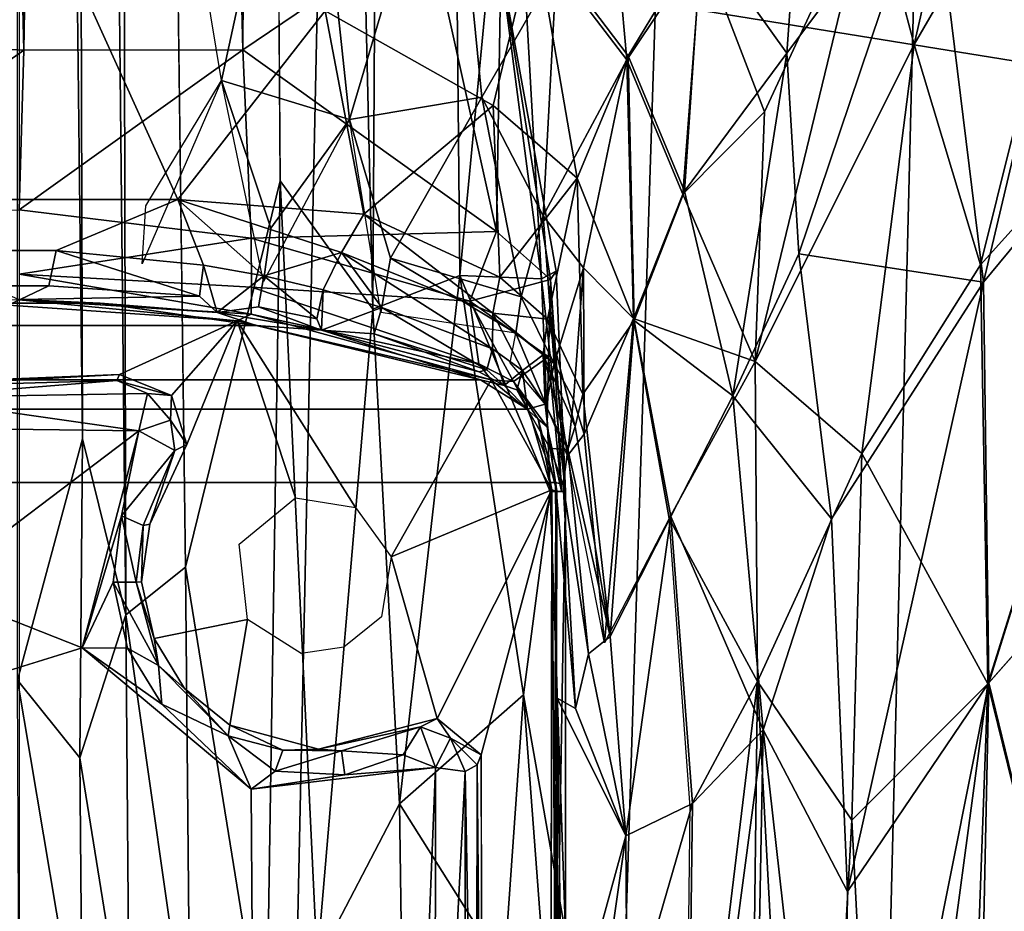
# Model space of a CAD drawing. Units: inches. Extents: x -30 to 169, y 0 to 153.
# Drawn here: x 37 to 39, y 17 to 19 of the extents above; entities that cross this region are included whole.
import ezdxf

# ---------------------------------------------------------------- set-up
doc = ezdxf.new("R2010")
doc.units = ezdxf.units.IN
doc.header["$MEASUREMENT"] = 0
for name, color, linetype in [('SEAT-BASE', 5, 'Continuous'), ('SEAT-BLACK', 5, 'Continuous'), ('SEAT-CUSHIONUPHOLSTERY', 5, 'Continuous'), ('SEAT-SHELLUPHOLSTERY', 5, 'Continuous')]:
    doc.layers.add(name, color=color, linetype=linetype)

# ---------------------------------------------------------------- blocks, each defined once
blk = doc.blocks.new('LCCL802L4_0T')
at = {"layer": 'SEAT-BASE'}
for points in [[(45.2635, 7.9153, 8.8117), (45.9786, 7.8963, 8.8137), (45.9787, 18.9234, 7.6551), (45.4978, 18.911, 7.6562)], [(45.2635, 7.9153, 8.8117), (45.4978, 18.911, 7.6562), (44.8774, 18.8643, 7.6614), (44.5291, 7.9865, 8.8044)], [(44.5291, 7.9865, 8.8044), (44.8774, 18.8643, 7.6614), (44.3201, 18.7884, 7.6692), (44.0533, 8.0787, 8.7934)], [(43.7732, 8.1673, 8.7856), (44.0533, 8.0787, 8.7934), (44.3201, 18.7884, 7.6692), (43.7299, 18.6361, 7.6855)], [(47.053, 14.4059, 6.8301), (44.9041, 14.4059, 6.8301), (44.9112, 16.7965, 6.8273), (47.0459, 16.7965, 6.8273)], [(44.9039, 15.597, 6.8164), (44.9039, 15.597, 6.8164), (44.9113, 14.4204, 6.824), (44.915, 16.7458, 6.8234)], [(44.3109, 15.0819, 7.4424), (44.2454, 16.3521, 7.4247), (44.3993, 16.6729, 7.3572)], [(44.3993, 16.6729, 7.3572), (44.4996, 14.8046, 7.341), (44.3109, 15.0819, 7.4424)], [(44.4996, 14.8046, 7.341), (44.3993, 16.6729, 7.3572), (44.5184, 16.3216, 7.2959)], [(44.901, 14.8377, 6.8275), (44.8907, 15.5781, 6.8385), (44.9019, 16.6431, 6.8295)], [(43.7469, 15.9922, 7.5812), (44.0964, 16.404, 7.4708), (44.038, 14.809, 7.5735)], [(44.2454, 16.3521, 7.4247), (44.038, 14.809, 7.5735), (44.0964, 16.404, 7.4708)], [(44.3109, 15.0819, 7.4424), (44.038, 14.809, 7.5735), (44.2454, 16.3521, 7.4247)], [(44.4884, 14.9012, 7.3447), (44.3322, 16.2907, 7.395), (44.515, 16.322, 7.2981)], [(44.4884, 14.9012, 7.3447), (44.515, 16.322, 7.2981), (44.643, 16.0663, 7.2008)], [(44.4996, 14.8046, 7.341), (44.5184, 16.3216, 7.2959), (44.6456, 16.0102, 7.2013)], [(44.0678, 16.293, 7.4844), (44.0364, 14.8073, 7.5742), (43.7469, 15.9922, 7.5812)], [(44.3322, 16.2907, 7.395), (44.0364, 14.8073, 7.5742), (44.0678, 16.293, 7.4844)], [(44.3194, 15.2246, 7.4325), (44.0364, 14.8073, 7.5742), (44.3322, 16.2907, 7.395)], [(44.3322, 16.2907, 7.395), (44.4884, 14.9012, 7.3447), (44.3194, 15.2246, 7.4325)], [(45.0532, 14.9515, 6.8216), (45.0532, 14.9515, 6.8216), (45.061, 14.9714, 6.6703), (45.05, 16.1907, 6.8225)], [(45.0629, 16.1833, 6.6655), (45.0629, 16.1833, 6.6655), (45.05, 16.1907, 6.8225), (45.061, 14.9714, 6.6703)], [(45.0854, 14.9844, 6.627), (45.0854, 14.9844, 6.627), (45.0629, 16.1833, 6.6655), (45.061, 14.9714, 6.6703)], [(45.0853, 16.1674, 6.6282), (45.0853, 16.1674, 6.6282), (45.0629, 16.1833, 6.6655), (45.0854, 14.9844, 6.627)], [(45.1459, 16.1753, 6.5942), (45.1459, 16.1753, 6.5942), (45.0853, 16.1674, 6.6282), (45.0854, 14.9844, 6.627)], [(45.1449, 14.9765, 6.5952), (45.1449, 14.9765, 6.5952), (45.1459, 16.1753, 6.5942), (45.0854, 14.9844, 6.627)], [(45.1449, 14.9765, 6.5952), (45.1449, 14.9765, 6.5952), (45.1686, 15.5757, 6.5901), (45.1459, 16.1753, 6.5942)], [(44.643, 16.0663, 7.2008), (44.63, 15.0486, 7.2351), (44.4884, 14.9012, 7.3447)], [(44.643, 16.0663, 7.2008), (44.7607, 15.4999, 7.0937), (44.63, 15.0486, 7.2351)], [(44.6456, 16.0102, 7.2013), (44.6348, 15.0561, 7.2307), (44.4996, 14.8046, 7.341)], [(43.7469, 15.9922, 7.5812), (44.038, 14.809, 7.5735), (43.6204, 14.3361, 7.7398)], [(44.0364, 14.8073, 7.5742), (43.6204, 14.3361, 7.7398), (43.7469, 15.9922, 7.5812)], [(44.8843, 14.4242, 6.1651), (44.8843, 14.4242, 6.1651), (44.9015, 14.424, 6.59), (44.9039, 15.597, 6.8164)], [(44.9039, 15.597, 6.8164), (44.9039, 15.597, 6.8164), (44.8844, 15.3084, 6.1357), (44.8843, 14.4242, 6.1651)], [(44.9113, 14.4204, 6.824), (44.9113, 14.4204, 6.824), (44.9039, 15.597, 6.8164), (44.9015, 14.424, 6.59)], [(44.8907, 15.5781, 6.8385), (44.901, 14.8377, 6.8275), (44.7634, 15.1133, 7.1084)], [(44.827, 15.5592, 6.9914), (44.8907, 15.5781, 6.8385), (44.7634, 15.1133, 7.1084)], [(45.0074, 15.382, 5.9349), (45.0074, 15.382, 5.9349), (45.2094, 15.5757, 5.7855), (45.217, 15.0492, 5.7567)], [(45.217, 15.0492, 5.7567), (45.217, 15.0492, 5.7567), (45.2094, 15.5757, 5.7855), (45.3816, 15.366, 5.609)], [(45.484, 15.5757, 5.4034), (45.484, 15.5757, 5.4034), (45.4558, 13.8017, 5.2596), (45.3816, 15.366, 5.609)], [(45.4558, 13.8017, 5.2596), (45.4558, 13.8017, 5.2596), (45.484, 15.5757, 5.4034), (45.6454, 14.5752, 4.8311)], [(45.636, 15.5757, 4.9428), (45.636, 15.5757, 4.9428), (45.6454, 14.5752, 4.8311), (45.484, 15.5757, 5.4034)], [(45.7573, 15.5757, 4.7236), (45.7573, 15.5757, 4.7236), (45.7652, 14.6711, 4.6359), (45.636, 15.5757, 4.9428)], [(45.636, 15.5757, 4.9428), (45.636, 15.5757, 4.9428), (45.7652, 14.6711, 4.6359), (45.6454, 14.5752, 4.8311)], [(45.7652, 14.6711, 4.6359), (45.7652, 14.6711, 4.6359), (45.7573, 15.5757, 4.7236), (45.8571, 14.9571, 4.5996)], [(45.8516, 15.5757, 4.6434), (45.8516, 15.5757, 4.6434), (45.8571, 14.9571, 4.5996), (45.7573, 15.5757, 4.7236)], [(45.982, 14.8015, 4.5565), (45.982, 14.8015, 4.5565), (45.8571, 14.9571, 4.5996), (45.8516, 15.5757, 4.6434)], [(45.982, 14.8015, 4.5565), (45.982, 14.8015, 4.5565), (45.8516, 15.5757, 4.6434), (45.9787, 15.5757, 4.6117)], [(44.7607, 15.4999, 7.0937), (44.827, 15.5592, 6.9914), (44.7634, 15.1133, 7.1084)], [(44.63, 15.0486, 7.2351), (44.7607, 15.4999, 7.0937), (44.7634, 15.1133, 7.1084)], [(44.927, 15.3817, 6.0235), (44.927, 15.3817, 6.0235), (44.9685, 14.831, 5.9346), (44.8844, 15.3084, 6.1357)], [(45.0074, 15.382, 5.9349), (45.0074, 15.382, 5.9349), (44.9685, 14.831, 5.9346), (44.927, 15.3817, 6.0235)], [(44.9685, 14.831, 5.9346), (44.9685, 14.831, 5.9346), (45.0074, 15.382, 5.9349), (45.217, 15.0492, 5.7567)], [(45.3816, 15.366, 5.609), (45.3816, 15.366, 5.609), (45.27, 14.0586, 5.5672), (45.217, 15.0492, 5.7567)], [(45.3816, 15.366, 5.609), (45.3816, 15.366, 5.609), (45.4558, 13.8017, 5.2596), (45.27, 14.0586, 5.5672)], [(44.915, 14.4241, 5.984), (44.915, 14.4241, 5.984), (44.8843, 14.4242, 6.1651), (44.8844, 15.3084, 6.1357)], [(44.915, 14.4241, 5.984), (44.915, 14.4241, 5.984), (44.8844, 15.3084, 6.1357), (44.9685, 14.831, 5.9346)], [(44.3194, 15.2246, 7.4325), (44.0466, 14.0048, 7.6228), (44.0364, 14.8073, 7.5742)], [(44.3515, 14.4789, 7.4512), (44.0466, 14.0048, 7.6228), (44.3194, 15.2246, 7.4325)], [(44.3515, 14.4789, 7.4512), (44.3194, 15.2246, 7.4325), (44.4884, 14.9012, 7.3447)], [(44.6732, 14.474, 7.2508), (44.63, 15.0486, 7.2351), (44.7634, 15.1133, 7.1084)], [(44.7948, 14.7146, 7.1064), (44.6732, 14.474, 7.2508), (44.7634, 15.1133, 7.1084)], [(44.7634, 15.1133, 7.1084), (44.901, 14.8377, 6.8275), (44.8643, 14.8585, 6.9352)], [(44.8382, 14.7492, 7.0269), (44.7948, 14.7146, 7.1064), (44.7634, 15.1133, 7.1084)], [(44.8643, 14.8585, 6.9352), (44.8382, 14.7492, 7.0269), (44.7634, 15.1133, 7.1084)], [(44.038, 14.809, 7.5735), (44.3109, 15.0819, 7.4424), (44.2909, 14.348, 7.493)], [(44.4996, 14.8046, 7.341), (44.2909, 14.348, 7.493), (44.3109, 15.0819, 7.4424)], [(44.6763, 14.4783, 7.248), (44.4996, 14.8046, 7.341), (44.6348, 15.0561, 7.2307)], [(45.0957, 13.9911, 5.6996), (45.0957, 13.9911, 5.6996), (44.9685, 14.831, 5.9346), (45.217, 15.0492, 5.7567)], [(45.0957, 13.9911, 5.6996), (45.0957, 13.9911, 5.6996), (45.217, 15.0492, 5.7567), (45.27, 14.0586, 5.5672)], [(44.6732, 14.474, 7.2508), (44.4884, 14.9012, 7.3447), (44.63, 15.0486, 7.2351)], [(45.326, 14.9916, 6.6074), (45.326, 14.9916, 6.6074), (45.5138, 15.0203, 6.5939), (45.1449, 14.9765, 6.5952)], [(45.326, 14.9916, 6.6074), (45.326, 14.9916, 6.6074), (45.4655, 14.9842, 6.6106), (45.5138, 15.0203, 6.5939)], [(45.4655, 14.9842, 6.6106), (45.4655, 14.9842, 6.6106), (45.5602, 14.9134, 6.6461), (45.5138, 15.0203, 6.5939)], [(45.5138, 15.0203, 6.5939), (45.5138, 15.0203, 6.5939), (45.6926, 14.8501, 6.6112), (45.8521, 14.7368, 6.591)], [(45.5602, 14.9134, 6.6461), (45.5602, 14.9134, 6.6461), (45.6926, 14.8501, 6.6112), (45.5138, 15.0203, 6.5939)], [(45.2094, 14.9512, 6.6082), (45.2094, 14.9512, 6.6082), (45.326, 14.9916, 6.6074), (45.1449, 14.9765, 6.5952)], [(45.326, 14.9916, 6.6074), (45.326, 14.9916, 6.6074), (45.2094, 14.9512, 6.6082), (45.333, 14.9432, 6.6707)], [(45.326, 14.9916, 6.6074), (45.326, 14.9916, 6.6074), (45.333, 14.9432, 6.6707), (45.4655, 14.9842, 6.6106)], [(45.1148, 14.9181, 6.6448), (45.1148, 14.9181, 6.6448), (45.061, 14.9714, 6.6703), (45.0532, 14.9515, 6.8216)], [(45.1148, 14.9181, 6.6448), (45.1148, 14.9181, 6.6448), (45.0854, 14.9844, 6.627), (45.061, 14.9714, 6.6703)], [(45.0854, 14.9844, 6.627), (45.0854, 14.9844, 6.627), (45.1148, 14.9181, 6.6448), (45.1449, 14.9765, 6.5952)], [(45.1449, 14.9765, 6.5952), (45.1449, 14.9765, 6.5952), (45.1148, 14.9181, 6.6448), (45.1749, 14.8952, 6.658)], [(45.2094, 14.9512, 6.6082), (45.2094, 14.9512, 6.6082), (45.1449, 14.9765, 6.5952), (45.1749, 14.8952, 6.658)], [(45.4503, 14.942, 6.6718), (45.4503, 14.942, 6.6718), (45.4655, 14.9842, 6.6106), (45.333, 14.9432, 6.6707)], [(45.5602, 14.9134, 6.6461), (45.5602, 14.9134, 6.6461), (45.4655, 14.9842, 6.6106), (45.4503, 14.942, 6.6718)], [(45.0532, 14.9515, 6.8216), (45.0532, 14.9515, 6.8216), (44.9113, 14.4204, 6.824), (45.1412, 14.8788, 6.8224)], [(45.1148, 14.9181, 6.6448), (45.1148, 14.9181, 6.6448), (45.0532, 14.9515, 6.8216), (45.1412, 14.8788, 6.8224)], [(45.333, 14.9432, 6.6707), (45.333, 14.9432, 6.6707), (45.2094, 14.9512, 6.6082), (45.1749, 14.8952, 6.658)], [(45.8571, 14.9571, 4.5996), (45.8571, 14.9571, 4.5996), (45.8519, 14.3186, 4.4975), (45.7652, 14.6711, 4.6359)], [(45.8571, 14.9571, 4.5996), (45.8571, 14.9571, 4.5996), (45.982, 14.8015, 4.5565), (45.8519, 14.3186, 4.4975)], [(45.1412, 14.8788, 6.8224), (45.1412, 14.8788, 6.8224), (45.3788, 14.94, 6.8227), (45.1749, 14.8952, 6.658)], [(45.333, 14.9432, 6.6707), (45.333, 14.9432, 6.6707), (45.1749, 14.8952, 6.658), (45.3788, 14.94, 6.8227)], [(45.333, 14.9432, 6.6707), (45.333, 14.9432, 6.6707), (45.3788, 14.94, 6.8227), (45.4503, 14.942, 6.6718)], [(45.5565, 14.8917, 6.8224), (45.5565, 14.8917, 6.8224), (45.4503, 14.942, 6.6718), (45.3788, 14.94, 6.8227)], [(45.5602, 14.9134, 6.6461), (45.5602, 14.9134, 6.6461), (45.4503, 14.942, 6.6718), (45.5565, 14.8917, 6.8224)], [(45.1749, 14.8952, 6.658), (45.1749, 14.8952, 6.658), (45.1148, 14.9181, 6.6448), (45.1412, 14.8788, 6.8224)], [(45.5602, 14.9134, 6.6461), (45.5602, 14.9134, 6.6461), (45.5565, 14.8917, 6.8224), (45.6474, 14.8185, 6.8222)], [(45.6474, 14.8185, 6.8222), (45.6474, 14.8185, 6.8222), (45.6995, 14.7724, 6.6733), (45.5602, 14.9134, 6.6461)], [(45.6926, 14.8501, 6.6112), (45.6926, 14.8501, 6.6112), (45.5602, 14.9134, 6.6461), (45.6995, 14.7724, 6.6733)], [(44.5491, 14.2324, 7.3651), (44.3515, 14.4789, 7.4512), (44.4884, 14.9012, 7.3447)], [(44.5491, 14.2324, 7.3651), (44.4884, 14.9012, 7.3447), (44.6732, 14.474, 7.2508)], [(45.1412, 14.8788, 6.8224), (45.1412, 14.8788, 6.8224), (44.9113, 14.4204, 6.824), (45.2337, 14.5548, 6.8263)], [(44.8382, 14.7492, 7.0269), (44.8643, 14.8585, 6.9352), (44.889, 14.41, 6.9282)], [(44.8643, 14.8585, 6.9352), (44.901, 14.8377, 6.8275), (44.9041, 14.4059, 6.8301)], [(44.9041, 14.4059, 6.8301), (44.889, 14.41, 6.9282), (44.8643, 14.8585, 6.9352)], [(46.2576, 14.8624, 6.6002), (46.2576, 14.8624, 6.6002), (45.8521, 14.7368, 6.591), (46.1555, 14.6177, 6.5989)], [(45.6926, 14.8501, 6.6112), (45.6926, 14.8501, 6.6112), (45.7614, 14.7377, 6.61), (45.8521, 14.7368, 6.591)], [(45.6995, 14.7724, 6.6733), (45.6995, 14.7724, 6.6733), (45.7614, 14.7377, 6.61), (45.6926, 14.8501, 6.6112)], [(45.0957, 13.9911, 5.6996), (45.0957, 13.9911, 5.6996), (44.915, 14.4241, 5.984), (44.9685, 14.831, 5.9346)], [(45.6995, 14.7724, 6.6733), (45.6995, 14.7724, 6.6733), (45.6474, 14.8185, 6.8222), (45.7081, 14.7186, 6.8224)], [(43.6262, 13.4967, 7.8093), (43.6204, 14.3361, 7.7398), (44.038, 14.809, 7.5735)], [(44.0364, 14.8073, 7.5742), (43.6262, 13.4967, 7.8093), (43.6204, 14.3361, 7.7398)], [(44.0532, 13.9698, 7.6237), (43.6262, 13.4967, 7.8093), (44.038, 14.809, 7.5735)], [(44.0466, 14.0048, 7.6228), (43.6262, 13.4967, 7.8093), (44.0364, 14.8073, 7.5742)], [(44.0532, 13.9698, 7.6237), (44.038, 14.809, 7.5735), (44.2909, 14.348, 7.493)], [(44.5046, 14.1638, 7.4019), (44.2909, 14.348, 7.493), (44.4996, 14.8046, 7.341)], [(44.4996, 14.8046, 7.341), (44.6763, 14.4783, 7.248), (44.5046, 14.1638, 7.4019)], [(45.8519, 14.3186, 4.4975), (45.8519, 14.3186, 4.4975), (45.982, 14.8015, 4.5565), (45.9795, 3.3538, 2.0759)], [(45.6995, 14.7724, 6.6733), (45.6995, 14.7724, 6.6733), (45.7081, 14.7186, 6.8224), (45.744, 14.6057, 6.6702)], [(45.7904, 14.6053, 6.6087), (45.7904, 14.6053, 6.6087), (45.6995, 14.7724, 6.6733), (45.744, 14.6057, 6.6702)], [(45.6995, 14.7724, 6.6733), (45.6995, 14.7724, 6.6733), (45.7904, 14.6053, 6.6087), (45.7614, 14.7377, 6.61)], [(44.8798, 14.3396, 7.0212), (44.7948, 14.7146, 7.1064), (44.8382, 14.7492, 7.0269)], [(44.8382, 14.7492, 7.0269), (44.889, 14.41, 6.9282), (44.8798, 14.3396, 7.0212)], [(45.7391, 14.3026, 6.5933), (45.7391, 14.3026, 6.5933), (45.8521, 14.7368, 6.591), (45.7734, 14.4729, 6.6082)], [(45.7391, 14.3026, 6.5933), (45.7391, 14.3026, 6.5933), (46.1555, 14.6177, 6.5989), (45.8521, 14.7368, 6.591)], [(45.7614, 14.7377, 6.61), (45.7614, 14.7377, 6.61), (45.7904, 14.6053, 6.6087), (45.8521, 14.7368, 6.591)], [(45.7904, 14.6053, 6.6087), (45.7904, 14.6053, 6.6087), (45.7734, 14.4729, 6.6082), (45.8521, 14.7368, 6.591)], [(44.6732, 14.474, 7.2508), (44.7948, 14.7146, 7.1064), (44.7466, 14.0814, 7.2618)], [(44.7478, 14.0773, 7.2613), (44.6763, 14.4783, 7.248), (44.8059, 14.7269, 7.092)], [(44.7948, 14.7146, 7.1064), (44.8493, 14.229, 7.1348), (44.7466, 14.0814, 7.2618)], [(44.7478, 14.0773, 7.2613), (44.8059, 14.7269, 7.092), (44.8467, 14.3093, 7.1145)], [(44.8798, 14.3396, 7.0212), (44.865, 14.2936, 7.0839), (44.7948, 14.7146, 7.1064)], [(44.865, 14.2936, 7.0839), (44.8493, 14.229, 7.1348), (44.7948, 14.7146, 7.1064)], [(44.8467, 14.3093, 7.1145), (44.8059, 14.7269, 7.092), (44.8805, 14.3525, 7.0071)], [(45.744, 14.6057, 6.6702), (45.744, 14.6057, 6.6702), (45.7081, 14.7186, 6.8224), (45.7333, 14.6045, 6.8211)], [(45.7652, 14.6711, 4.6359), (45.7652, 14.6711, 4.6359), (45.7922, 3.2256, 2.1604), (45.6454, 14.5752, 4.8311)], [(45.7652, 14.6711, 4.6359), (45.7652, 14.6711, 4.6359), (45.8519, 14.3186, 4.4975), (45.8838, 3.3236, 2.0929)], [(45.7922, 3.2256, 2.1604), (45.7922, 3.2256, 2.1604), (45.7652, 14.6711, 4.6359), (45.8838, 3.3236, 2.0929)], [(46.1555, 14.6177, 6.5989), (46.1555, 14.6177, 6.5989), (45.7391, 14.3026, 6.5933), (46.2161, 14.2966, 6.5944)], [(45.7301, 14.4918, 6.6713), (45.7301, 14.4918, 6.6713), (45.7333, 14.6045, 6.8211), (45.7167, 14.4895, 6.8223)], [(45.744, 14.6057, 6.6702), (45.744, 14.6057, 6.6702), (45.7301, 14.4918, 6.6713), (45.7734, 14.4729, 6.6082)], [(45.7301, 14.4918, 6.6713), (45.7301, 14.4918, 6.6713), (45.744, 14.6057, 6.6702), (45.7333, 14.6045, 6.8211)], [(45.7734, 14.4729, 6.6082), (45.7734, 14.4729, 6.6082), (45.7904, 14.6053, 6.6087), (45.744, 14.6057, 6.6702)], [(44.9113, 14.4204, 6.824), (44.9113, 14.4204, 6.824), (45.0331, 14.2, 6.8231), (45.2337, 14.5548, 6.8263)], [(44.4168, 13.948, 7.4707), (44.0466, 14.0048, 7.6228), (44.3515, 14.4789, 7.4512)], [(44.5491, 14.2324, 7.3651), (44.4168, 13.948, 7.4707), (44.3515, 14.4789, 7.4512)], [(44.6763, 14.4783, 7.248), (44.7478, 14.0773, 7.2613), (44.5046, 14.1638, 7.4019)], [(45.6669, 14.3419, 6.6498), (45.6669, 14.3419, 6.6498), (45.7167, 14.4895, 6.8223), (45.6425, 14.3301, 6.8224)], [(45.7301, 14.4918, 6.6713), (45.7301, 14.4918, 6.6713), (45.7167, 14.4895, 6.8223), (45.6669, 14.3419, 6.6498)], [(45.6669, 14.3419, 6.6498), (45.6669, 14.3419, 6.6498), (45.7734, 14.4729, 6.6082), (45.7301, 14.4918, 6.6713)], [(44.7466, 14.0814, 7.2618), (44.5491, 14.2324, 7.3651), (44.6732, 14.474, 7.2508)], [(45.7391, 14.3026, 6.5933), (45.7391, 14.3026, 6.5933), (45.7734, 14.4729, 6.6082), (45.6669, 14.3419, 6.6498)], [(45.5419, 14.0824, 6.8241), (45.5419, 14.0824, 6.8241), (45.4248, 14.4369, 6.8263), (45.3048, 14.4562, 6.8263)], [(44.903, 13.9825, 5.9617), (44.903, 13.9825, 5.9617), (44.8843, 14.4242, 6.1651), (44.932, 13.9979, 5.875)], [(44.9143, 13.9996, 6.0899), (44.9143, 13.9996, 6.0899), (44.8843, 14.4242, 6.1651), (44.903, 13.9825, 5.9617)], [(44.915, 14.4241, 5.984), (44.915, 14.4241, 5.984), (44.932, 13.9979, 5.875), (44.8843, 14.4242, 6.1651)], [(44.8843, 14.4242, 6.1651), (44.8843, 14.4242, 6.1651), (44.9143, 13.9996, 6.0899), (44.8922, 14.4232, 6.3875)], [(44.921, 14.2942, 6.4781), (44.921, 14.2942, 6.4781), (44.8922, 14.4232, 6.3875), (44.9186, 14.1542, 6.2375)], [(44.9013, 14.4225, 6.5901), (44.9013, 14.4225, 6.5901), (44.8922, 14.4232, 6.3875), (44.921, 14.2942, 6.4781)], [(44.8922, 14.4232, 6.3875), (44.8922, 14.4232, 6.3875), (44.9143, 13.9996, 6.0899), (44.9186, 14.1542, 6.2375)], [(44.9013, 14.4225, 6.5901), (44.9013, 14.4225, 6.5901), (44.921, 14.2942, 6.4781), (44.9393, 14.2791, 6.5906)], [(44.9113, 14.4204, 6.824), (44.9113, 14.4204, 6.824), (44.9015, 14.424, 6.59), (44.9393, 14.2791, 6.5906)], [(44.9113, 14.4204, 6.824), (44.9113, 14.4204, 6.824), (44.9393, 14.2791, 6.5906), (44.9569, 14.263, 6.8188)], [(44.9569, 14.263, 6.8188), (44.9569, 14.263, 6.8188), (45.0331, 14.2, 6.8231), (44.9113, 14.4204, 6.824)], [(45.0957, 13.9911, 5.6996), (45.0957, 13.9911, 5.6996), (44.932, 13.9979, 5.875), (44.915, 14.4241, 5.984)], [(44.8798, 14.3396, 7.0212), (44.889, 14.41, 6.9282), (44.9152, 14.338, 6.8394)], [(44.9041, 14.4059, 6.8301), (44.9152, 14.338, 6.8394), (44.889, 14.41, 6.9282)], [(44.9152, 14.338, 6.8394), (44.9041, 14.4059, 6.8301), (44.9602, 14.2592, 6.8323)], [(44.9602, 14.2592, 6.8323), (44.9041, 14.4059, 6.8301), (47.053, 14.4059, 6.8301), (46.9969, 14.2592, 6.8323)], [(44.0532, 13.9698, 7.6237), (44.2909, 14.348, 7.493), (44.1861, 13.5287, 7.6176)], [(44.5046, 14.1638, 7.4019), (44.1861, 13.5287, 7.6176), (44.2909, 14.348, 7.493)], [(44.8467, 14.3093, 7.1145), (44.8805, 14.3525, 7.0071), (44.8681, 14.2398, 7.1101)], [(44.865, 14.2936, 7.0839), (44.8798, 14.3396, 7.0212), (44.9291, 14.1505, 7.0955)], [(44.8681, 14.2398, 7.1101), (44.8805, 14.3525, 7.0071), (44.9072, 14.1677, 7.1085)], [(44.8798, 14.3396, 7.0212), (44.9152, 14.338, 6.8394), (44.9249, 14.249, 7.0174)], [(44.8798, 14.3396, 7.0212), (44.9249, 14.249, 7.0174), (44.9291, 14.1505, 7.0955)], [(44.8805, 14.3525, 7.0071), (44.9228, 14.2508, 7.0172), (44.9072, 14.1677, 7.1085)], [(45.6754, 14.2809, 6.6453), (45.6754, 14.2809, 6.6453), (45.6669, 14.3419, 6.6498), (45.6425, 14.3301, 6.8224)], [(45.6669, 14.3419, 6.6498), (45.6669, 14.3419, 6.6498), (45.6754, 14.2809, 6.6453), (45.7391, 14.3026, 6.5933)], [(44.9602, 14.2592, 6.8323), (44.9249, 14.249, 7.0174), (44.9152, 14.338, 6.8394)], [(45.5419, 14.0824, 6.8241), (45.5419, 14.0824, 6.8241), (45.6736, 14.2319, 6.8213), (45.6425, 14.3301, 6.8224)], [(45.6754, 14.2809, 6.6453), (45.6754, 14.2809, 6.6453), (45.6425, 14.3301, 6.8224), (45.6736, 14.2319, 6.8213)], [(44.7478, 14.0773, 7.2613), (44.8467, 14.3093, 7.1145), (44.8481, 13.976, 7.2258)], [(44.8467, 14.3093, 7.1145), (44.8681, 14.2398, 7.1101), (44.8481, 13.976, 7.2258)], [(45.7391, 14.3026, 6.5933), (45.7391, 14.3026, 6.5933), (45.6754, 14.2809, 6.6453), (45.7213, 14.2279, 6.6451)], [(45.7213, 14.2279, 6.6451), (45.7213, 14.2279, 6.6451), (46.2066, 14.2357, 6.6241), (45.7391, 14.3026, 6.5933)], [(46.2161, 14.2966, 6.5944), (46.2161, 14.2966, 6.5944), (45.7391, 14.3026, 6.5933), (46.2066, 14.2357, 6.6241)], [(45.8838, 3.3236, 2.0929), (45.8838, 3.3236, 2.0929), (45.8519, 14.3186, 4.4975), (45.9795, 3.3538, 2.0759)], [(44.8493, 14.229, 7.1348), (44.865, 14.2936, 7.0839), (44.9201, 14.0785, 7.1422)], [(44.865, 14.2936, 7.0839), (44.9291, 14.1505, 7.0955), (44.9201, 14.0785, 7.1422)], [(44.921, 14.2942, 6.4781), (44.921, 14.2942, 6.4781), (44.9186, 14.1542, 6.2375), (44.9882, 14.2039, 6.4907)], [(44.9882, 14.2039, 6.4907), (44.9882, 14.2039, 6.4907), (44.9393, 14.2791, 6.5906), (44.921, 14.2942, 6.4781)], [(45.7213, 14.2279, 6.6451), (45.7213, 14.2279, 6.6451), (45.6754, 14.2809, 6.6453), (45.6736, 14.2319, 6.8213)], [(44.9882, 14.2039, 6.4907), (44.9882, 14.2039, 6.4907), (44.9569, 14.263, 6.8188), (44.9393, 14.2791, 6.5906)], [(45.0331, 14.2, 6.8231), (45.0331, 14.2, 6.8231), (44.9569, 14.263, 6.8188), (44.9882, 14.2039, 6.4907)], [(44.9072, 14.1677, 7.1085), (44.9228, 14.2508, 7.0172), (44.9835, 14.1068, 7.0889)], [(44.9952, 14.1664, 7.0219), (44.9835, 14.1068, 7.0889), (44.9228, 14.2508, 7.0172)], [(44.9602, 14.2592, 6.8323), (44.9706, 14.1814, 7.0313), (44.9249, 14.249, 7.0174)], [(44.9706, 14.1814, 7.0313), (44.9291, 14.1505, 7.0955), (44.9249, 14.249, 7.0174)], [(44.9819, 14.2201, 6.9438), (44.9602, 14.2592, 6.8323), (45.007, 14.2115, 6.8361)], [(45.0545, 14.2006, 6.8263), (45.007, 14.2115, 6.8361), (44.9602, 14.2592, 6.8323)], [(44.9602, 14.2592, 6.8323), (44.9819, 14.2201, 6.9438), (44.9706, 14.1814, 7.0313)], [(46.9026, 14.2006, 6.8263), (45.0545, 14.2006, 6.8263), (44.9602, 14.2592, 6.8323), (46.9969, 14.2592, 6.8323)], [(44.4408, 13.5463, 7.5191), (44.4168, 13.948, 7.4707), (44.5491, 14.2324, 7.3651)], [(44.6458, 13.8222, 7.3772), (44.4408, 13.5463, 7.5191), (44.5491, 14.2324, 7.3651)], [(44.6458, 13.8222, 7.3772), (44.5491, 14.2324, 7.3651), (44.7466, 14.0814, 7.2618)], [(44.8609, 13.7967, 7.2753), (44.7466, 14.0814, 7.2618), (44.8493, 14.229, 7.1348)], [(44.9072, 14.1677, 7.1085), (44.8481, 13.976, 7.2258), (44.8681, 14.2398, 7.1101)], [(44.8609, 13.7967, 7.2753), (44.8493, 14.229, 7.1348), (44.9201, 14.0785, 7.1422)], [(45.6736, 14.2319, 6.8213), (45.6736, 14.2319, 6.8213), (45.5419, 14.0824, 6.8241), (45.7774, 14.1897, 6.8222)], [(45.6736, 14.2319, 6.8213), (45.6736, 14.2319, 6.8213), (45.7774, 14.1897, 6.8222), (45.7828, 14.2017, 6.6745)], [(45.6736, 14.2319, 6.8213), (45.6736, 14.2319, 6.8213), (45.7828, 14.2017, 6.6745), (45.7213, 14.2279, 6.6451)], [(45.7213, 14.2279, 6.6451), (45.7213, 14.2279, 6.6451), (45.7828, 14.2017, 6.6745), (46.2066, 14.2357, 6.6241)], [(46.2066, 14.2357, 6.6241), (46.2066, 14.2357, 6.6241), (45.7828, 14.2017, 6.6745), (46.2285, 14.2144, 6.6683)], [(44.9186, 14.1542, 6.2375), (44.9186, 14.1542, 6.2375), (45.0759, 14.0428, 6.2674), (44.9882, 14.2039, 6.4907)], [(45.007, 14.2115, 6.8361), (44.9706, 14.1814, 7.0313), (44.9819, 14.2201, 6.9438)], [(44.9706, 14.1814, 7.0313), (45.007, 14.2115, 6.8361), (45.0306, 14.138, 7.034)], [(44.9882, 14.2039, 6.4907), (44.9882, 14.2039, 6.4907), (45.0759, 14.0428, 6.2674), (45.0576, 14.1685, 6.4948)], [(44.9882, 14.2039, 6.4907), (44.9882, 14.2039, 6.4907), (45.0576, 14.1685, 6.4948), (45.0331, 14.2, 6.8231)], [(45.0421, 14.1806, 6.947), (45.0306, 14.138, 7.034), (45.007, 14.2115, 6.8361)], [(45.007, 14.2115, 6.8361), (45.057, 14.1842, 6.8398), (45.0421, 14.1806, 6.947)], [(46.2529, 14.2091, 6.8227), (46.2529, 14.2091, 6.8227), (46.2285, 14.2144, 6.6683), (45.7774, 14.1897, 6.8222)], [(45.7828, 14.2017, 6.6745), (45.7828, 14.2017, 6.6745), (45.7774, 14.1897, 6.8222), (46.2285, 14.2144, 6.6683)], [(45.0298, 14.067, 7.0987), (44.9291, 14.1505, 7.0955), (44.9706, 14.1814, 7.0313)], [(45.0306, 14.138, 7.034), (45.0298, 14.067, 7.0987), (44.9706, 14.1814, 7.0313)], [(45.5137, 14.0685, 6.5168), (45.5137, 14.0685, 6.5168), (45.0331, 14.2, 6.8231), (45.0576, 14.1685, 6.4948)], [(45.5419, 14.0824, 6.8241), (45.5419, 14.0824, 6.8241), (45.0331, 14.2, 6.8231), (45.5137, 14.0685, 6.5168)], [(45.057, 14.1842, 6.8398), (45.2675, 14.1081, 6.9446), (45.0421, 14.1806, 6.947)], [(45.0545, 14.2006, 6.8263), (45.5039, 14.0913, 6.8263), (45.3733, 14.1009, 6.8385)], [(45.5039, 14.0913, 6.8263), (45.0545, 14.2006, 6.8263), (46.9026, 14.2006, 6.8263), (46.4532, 14.0913, 6.8263)], [(45.057, 14.1842, 6.8398), (45.3733, 14.1009, 6.8385), (45.2675, 14.1081, 6.9446)], [(44.2716, 13.2039, 7.6294), (44.1861, 13.5287, 7.6176), (44.5046, 14.1638, 7.4019)], [(44.5046, 14.1638, 7.4019), (44.4858, 13.6634, 7.4807), (44.2716, 13.2039, 7.6294)], [(44.4858, 13.6634, 7.4807), (44.5046, 14.1638, 7.4019), (44.6492, 13.8282, 7.3743)], [(44.6492, 13.8282, 7.3743), (44.5046, 14.1638, 7.4019), (44.7478, 14.0773, 7.2613)], [(44.9072, 14.1677, 7.1085), (44.9292, 13.8718, 7.2263), (44.8481, 13.976, 7.2258)], [(44.9292, 13.8718, 7.2263), (44.9072, 14.1677, 7.1085), (44.9733, 14.0343, 7.1391)], [(44.9835, 14.1068, 7.0889), (44.9733, 14.0343, 7.1391), (44.9072, 14.1677, 7.1085)], [(45.0421, 14.1806, 6.947), (45.2524, 14.0556, 7.0341), (45.0306, 14.138, 7.034)], [(45.0421, 14.1806, 6.947), (45.2675, 14.1081, 6.9446), (45.2524, 14.0556, 7.0341)], [(45.0759, 14.0428, 6.2674), (45.0759, 14.0428, 6.2674), (45.5134, 14.0148, 6.3842), (45.0576, 14.1685, 6.4948)], [(45.5134, 14.0148, 6.3842), (45.5134, 14.0148, 6.3842), (45.5137, 14.0685, 6.5168), (45.0576, 14.1685, 6.4948)], [(44.9186, 14.1542, 6.2375), (44.9186, 14.1542, 6.2375), (44.9143, 13.9996, 6.0899), (45.0759, 14.0428, 6.2674)], [(45.0298, 14.067, 7.0987), (44.9201, 14.0785, 7.1422), (44.9291, 14.1505, 7.0955)], [(45.3331, 13.945, 7.0998), (45.0298, 14.067, 7.0987), (45.0306, 14.138, 7.034)], [(45.2524, 14.0556, 7.0341), (45.3331, 13.945, 7.0998), (45.0306, 14.138, 7.034)], [(44.9733, 14.0343, 7.1391), (44.9835, 14.1068, 7.0889), (45.2346, 13.9565, 7.1173)], [(44.9835, 14.1068, 7.0889), (45.2544, 14.0652, 7.0231), (45.2346, 13.9565, 7.1173)], [(45.2524, 14.0556, 7.0341), (45.2675, 14.1081, 6.9446), (45.3733, 14.1009, 6.8385)], [(45.3733, 14.1009, 6.8385), (45.3695, 14.0201, 7.0365), (45.2524, 14.0556, 7.0341)], [(45.3733, 14.1009, 6.8385), (45.3823, 14.0784, 6.9473), (45.3695, 14.0201, 7.0365)], [(45.5819, 14.0653, 6.8417), (45.4994, 14.0543, 6.9484), (45.3733, 14.1009, 6.8385)], [(45.3733, 14.1009, 6.8385), (45.5039, 14.0913, 6.8263), (45.5819, 14.0653, 6.8417)], [(45.3733, 14.1009, 6.8385), (45.4994, 14.0543, 6.9484), (45.3823, 14.0784, 6.9473)], [(45.5819, 14.0653, 6.8417), (45.5039, 14.0913, 6.8263), (45.8163, 14.0468, 6.8326)], [(46.1409, 14.0468, 6.8326), (45.8163, 14.0468, 6.8326), (45.5039, 14.0913, 6.8263), (46.4532, 14.0913, 6.8263)], [(44.7586, 13.5516, 7.3884), (44.6458, 13.8222, 7.3772), (44.7466, 14.0814, 7.2618)], [(44.7617, 13.5592, 7.3853), (44.6492, 13.8282, 7.3743), (44.7478, 14.0773, 7.2613)], [(44.7586, 13.5516, 7.3884), (44.7466, 14.0814, 7.2618), (44.8609, 13.7967, 7.2753)], [(44.7478, 14.0773, 7.2613), (44.8481, 13.976, 7.2258), (44.7617, 13.5592, 7.3853)], [(45.0161, 13.9947, 7.1461), (44.8609, 13.7967, 7.2753), (44.9201, 14.0785, 7.1422)], [(45.0161, 13.9947, 7.1461), (44.9201, 14.0785, 7.1422), (45.0298, 14.067, 7.0987)], [(45.0161, 13.9947, 7.1461), (45.0298, 14.067, 7.0987), (45.2881, 13.8683, 7.1472)], [(45.2881, 13.8683, 7.1472), (45.0298, 14.067, 7.0987), (45.3331, 13.945, 7.0998)], [(45.2346, 13.9565, 7.1173), (45.2544, 14.0652, 7.0231), (45.3166, 13.6793, 7.2149)], [(45.3695, 14.0201, 7.0365), (45.3823, 14.0784, 6.9473), (45.4883, 13.9921, 7.0375)], [(45.3823, 14.0784, 6.9473), (45.4994, 14.0543, 6.9484), (45.4883, 13.9921, 7.0375)], [(45.5819, 14.0653, 6.8417), (45.6093, 13.9708, 7.0383), (45.4883, 13.9921, 7.0375)], [(45.5819, 14.0653, 6.8417), (45.4883, 13.9921, 7.0375), (45.4994, 14.0543, 6.9484)], [(45.5134, 14.0148, 6.3842), (45.5134, 14.0148, 6.3842), (45.9787, 13.989, 6.4029), (45.5137, 14.0685, 6.5168)], [(45.9787, 14.0402, 6.5901), (45.9787, 14.0402, 6.5901), (45.5419, 14.0824, 6.8241), (45.5137, 14.0685, 6.5168)], [(45.5137, 14.0685, 6.5168), (45.5137, 14.0685, 6.5168), (45.9787, 13.989, 6.4029), (45.9787, 14.0402, 6.5901)], [(46.0003, 14.051, 6.8232), (46.0003, 14.051, 6.8232), (45.5419, 14.0824, 6.8241), (45.9787, 14.0402, 6.5901)], [(45.5819, 14.0653, 6.8417), (45.9767, 14.0397, 6.8422), (45.6171, 14.0327, 6.951)], [(45.5819, 14.0653, 6.8417), (45.8163, 14.0468, 6.8326), (45.9767, 14.0397, 6.8422)], [(45.6171, 14.0327, 6.951), (45.6093, 13.9708, 7.0383), (45.5819, 14.0653, 6.8417)], [(45.27, 14.0586, 5.5672), (45.27, 14.0586, 5.5672), (45.2047, 2.8901, 2.9063), (45.0957, 13.9911, 5.6996)], [(45.2047, 2.8901, 2.9063), (45.2047, 2.8901, 2.9063), (45.27, 14.0586, 5.5672), (45.527, 2.9869, 2.6466)], [(45.2524, 14.0556, 7.0341), (45.3695, 14.0201, 7.0365), (45.3331, 13.945, 7.0998)], [(45.4558, 13.8017, 5.2596), (45.4558, 13.8017, 5.2596), (45.527, 2.9869, 2.6466), (45.27, 14.0586, 5.5672)], [(45.9767, 14.0397, 6.8422), (45.8163, 14.0468, 6.8326), (46.1409, 14.0468, 6.8326), (45.9804, 14.0397, 6.8422)], [(45.0759, 14.0428, 6.2674), (45.0759, 14.0428, 6.2674), (44.9143, 13.9996, 6.0899), (45.0225, 13.9035, 6.1415)], [(44.9733, 14.0343, 7.1391), (45.052, 13.634, 7.2736), (44.9292, 13.8718, 7.2263)], [(45.2346, 13.9565, 7.1173), (45.052, 13.634, 7.2736), (44.9733, 14.0343, 7.1391)], [(45.5142, 13.9164, 6.263), (45.5142, 13.9164, 6.263), (45.0759, 14.0428, 6.2674), (45.0225, 13.9035, 6.1415)], [(45.5134, 14.0148, 6.3842), (45.5134, 14.0148, 6.3842), (45.0759, 14.0428, 6.2674), (45.5142, 13.9164, 6.263)], [(45.9047, 13.9413, 7.0399), (45.6093, 13.9708, 7.0383), (45.6171, 14.0327, 6.951)], [(45.6171, 14.0327, 6.951), (45.9767, 14.0397, 6.8422), (45.9189, 14.0119, 6.9517)], [(45.6171, 14.0327, 6.951), (45.9189, 14.0119, 6.9517), (45.9047, 13.9413, 7.0399)], [(45.9189, 14.0119, 6.9517), (45.9767, 14.0397, 6.8422), (45.9804, 14.0397, 6.8422), (46.0383, 14.0119, 6.9517)], [(43.6262, 13.4967, 7.8093), (44.0466, 14.0048, 7.6228), (43.7612, 12.7967, 7.8331)], [(43.7612, 12.7967, 7.8331), (44.0466, 14.0048, 7.6228), (44.1509, 13.159, 7.6713)], [(44.1509, 13.159, 7.6713), (44.0466, 14.0048, 7.6228), (44.4168, 13.948, 7.4707)], [(45.4883, 13.9921, 7.0375), (45.3331, 13.945, 7.0998), (45.3695, 14.0201, 7.0365)], [(45.5142, 13.9164, 6.263), (45.5142, 13.9164, 6.263), (45.9787, 13.989, 6.4029), (45.5134, 14.0148, 6.3842)], [(46.0524, 13.9413, 7.0399), (45.9047, 13.9413, 7.0399), (45.9189, 14.0119, 6.9517), (46.0383, 14.0119, 6.9517)], [(45.0161, 13.9947, 7.1461), (45.0292, 13.6507, 7.2714), (44.8609, 13.7967, 7.2753)], [(44.903, 13.9825, 5.9617), (44.903, 13.9825, 5.9617), (45.0138, 13.3717, 5.8898), (44.9143, 13.9996, 6.0899)], [(44.903, 13.9825, 5.9617), (44.903, 13.9825, 5.9617), (44.932, 13.9979, 5.875), (45.0138, 13.3717, 5.8898)], [(44.9143, 13.9996, 6.0899), (44.9143, 13.9996, 6.0899), (45.0138, 13.3717, 5.8898), (45.0225, 13.9035, 6.1415)], [(44.932, 13.9979, 5.875), (44.932, 13.9979, 5.875), (45.0957, 13.9911, 5.6996), (44.9933, 12.9118, 5.5472)], [(45.0138, 13.3717, 5.8898), (45.0138, 13.3717, 5.8898), (44.932, 13.9979, 5.875), (44.9933, 12.9118, 5.5472)], [(44.9933, 12.9118, 5.5472), (44.9933, 12.9118, 5.5472), (45.0957, 13.9911, 5.6996), (45.2047, 2.8901, 2.9063)], [(45.0292, 13.6507, 7.2714), (45.0161, 13.9947, 7.1461), (45.2881, 13.8683, 7.1472)], [(45.4746, 13.8969, 7.1103), (45.3166, 13.6793, 7.2149), (45.4892, 14.0037, 7.0255)], [(45.6611, 13.8395, 7.1249), (45.3331, 13.945, 7.0998), (45.4883, 13.9921, 7.0375)], [(45.4892, 14.0037, 7.0255), (45.5735, 13.6009, 7.2179), (45.4746, 13.8969, 7.1103)], [(45.4883, 13.9921, 7.0375), (45.6093, 13.9708, 7.0383), (45.6611, 13.8395, 7.1249)], [(45.5142, 13.9164, 6.263), (45.5142, 13.9164, 6.263), (45.9787, 13.8601, 6.2557), (45.9787, 13.989, 6.4029)], [(43.7612, 12.7967, 7.8331), (43.6262, 13.4967, 7.8093), (44.0532, 13.9698, 7.6237)], [(43.7612, 12.7967, 7.8331), (44.0532, 13.9698, 7.6237), (44.1861, 13.5287, 7.6176)], [(44.9292, 13.8718, 7.2263), (44.7617, 13.5592, 7.3853), (44.8481, 13.976, 7.2258)], [(45.5735, 13.6009, 7.2179), (45.7322, 13.9682, 7.0268), (45.7247, 13.8516, 7.1149)], [(45.9047, 13.9413, 7.0399), (45.6611, 13.8395, 7.1249), (45.6093, 13.9708, 7.0383)], [(44.1509, 13.159, 7.6713), (44.4168, 13.948, 7.4707), (44.4408, 13.5463, 7.5191)], [(45.052, 13.634, 7.2736), (45.2346, 13.9565, 7.1173), (45.3166, 13.6793, 7.2149)], [(45.6611, 13.8395, 7.1249), (45.2881, 13.8683, 7.1472), (45.3331, 13.945, 7.0998)], [(45.6611, 13.8395, 7.1249), (45.9047, 13.9413, 7.0399), (46.0524, 13.9413, 7.0399), (46.296, 13.8395, 7.1249)], [(45.0225, 13.9035, 6.1415), (45.0225, 13.9035, 6.1415), (45.5308, 13.5395, 6.0612), (45.5142, 13.9164, 6.263)], [(45.5308, 13.5395, 6.0612), (45.5308, 13.5395, 6.0612), (45.9787, 13.8601, 6.2557), (45.5142, 13.9164, 6.263)], [(45.0225, 13.9035, 6.1415), (45.0225, 13.9035, 6.1415), (45.0138, 13.3717, 5.8898), (45.1586, 13.2877, 5.9205)], [(45.5308, 13.5395, 6.0612), (45.5308, 13.5395, 6.0612), (45.0225, 13.9035, 6.1415), (45.1586, 13.2877, 5.9205)], [(45.5735, 13.6009, 7.2179), (45.3166, 13.6793, 7.2149), (45.4746, 13.8969, 7.1103)], [(44.7617, 13.5592, 7.3853), (44.9292, 13.8718, 7.2263), (44.902, 13.3749, 7.387)], [(44.9292, 13.8718, 7.2263), (45.052, 13.634, 7.2736), (44.902, 13.3749, 7.387)], [(45.3659, 13.4616, 7.2754), (45.0292, 13.6507, 7.2714), (45.2881, 13.8683, 7.1472)], [(45.3659, 13.4616, 7.2754), (45.2881, 13.8683, 7.1472), (45.6611, 13.8395, 7.1249)], [(46.4335, 13.8674, 6.2291), (46.4335, 13.8674, 6.2291), (45.9695, 13.54, 6.0786), (46.4003, 13.5181, 6.0564)], [(46.4335, 13.8674, 6.2291), (46.4335, 13.8674, 6.2291), (45.9787, 13.8601, 6.2557), (45.9695, 13.54, 6.0786)], [(45.5308, 13.5395, 6.0612), (45.5308, 13.5395, 6.0612), (45.9695, 13.54, 6.0786), (45.9787, 13.8601, 6.2557)], [(44.6492, 13.8282, 7.3743), (44.6117, 13.3354, 7.4903), (44.4858, 13.6634, 7.4807)], [(44.6492, 13.8282, 7.3743), (44.7617, 13.5592, 7.3853), (44.6117, 13.3354, 7.4903)], [(45.3659, 13.4616, 7.2754), (45.6611, 13.8395, 7.1249), (45.8939, 13.3243, 7.2896)], [(45.6611, 13.8395, 7.1249), (46.296, 13.8395, 7.1249), (46.0632, 13.3243, 7.2896), (45.8939, 13.3243, 7.2896)], [(44.6458, 13.8222, 7.3772), (44.6114, 13.3079, 7.4956), (44.4408, 13.5463, 7.5191)], [(44.6458, 13.8222, 7.3772), (44.7586, 13.5516, 7.3884), (44.6114, 13.3079, 7.4956)], [(44.7586, 13.5516, 7.3884), (44.8609, 13.7967, 7.2753), (44.9455, 13.3046, 7.3928)], [(45.0292, 13.6507, 7.2714), (44.9455, 13.3046, 7.3928), (44.8609, 13.7967, 7.2753)], [(45.052, 13.634, 7.2736), (45.3166, 13.6793, 7.2149), (45.1145, 12.9961, 7.4444)], [(45.3166, 13.6793, 7.2149), (45.4071, 12.8348, 7.4529), (45.1145, 12.9961, 7.4444)], [(45.3166, 13.6793, 7.2149), (45.5735, 13.6009, 7.2179), (45.4071, 12.8348, 7.4529)], [(44.6117, 13.3354, 7.4903), (44.2716, 13.2039, 7.6294), (44.4858, 13.6634, 7.4807)], [(45.0292, 13.6507, 7.2714), (45.3659, 13.4616, 7.2754), (44.9455, 13.3046, 7.3928)], [(45.1145, 12.9961, 7.4444), (44.902, 13.3749, 7.387), (45.052, 13.634, 7.2736)], [(45.7118, 12.7623, 7.4556), (45.4071, 12.8348, 7.4529), (45.5735, 13.6009, 7.2179)], [(44.9455, 13.3046, 7.3928), (44.6114, 13.3079, 7.4956), (44.7586, 13.5516, 7.3884)], [(44.8126, 12.9861, 7.5059), (44.6117, 13.3354, 7.4903), (44.7617, 13.5592, 7.3853)], [(44.902, 13.3749, 7.387), (44.8126, 12.9861, 7.5059), (44.7617, 13.5592, 7.3853)], [(44.4408, 13.5463, 7.5191), (44.3897, 12.8311, 7.6509), (44.1509, 13.159, 7.6713)], [(44.4408, 13.5463, 7.5191), (44.6114, 13.3079, 7.4956), (44.3897, 12.8311, 7.6509)], [(45.1586, 13.2877, 5.9205), (45.1586, 13.2877, 5.9205), (45.4706, 2.7478, 3.0535), (45.5308, 13.5395, 6.0612)], [(45.4706, 2.7478, 3.0535), (45.4706, 2.7478, 3.0535), (45.7896, 2.7107, 3.0938), (45.5308, 13.5395, 6.0612)], [(45.7896, 2.7107, 3.0938), (45.7896, 2.7107, 3.0938), (45.9695, 13.54, 6.0786), (45.5308, 13.5395, 6.0612)], [(46.2283, 2.7296, 3.0925), (46.2283, 2.7296, 3.0925), (45.9695, 13.54, 6.0786), (45.7896, 2.7107, 3.0938)], [(45.9695, 13.54, 6.0786), (45.9695, 13.54, 6.0786), (46.2283, 2.7296, 3.0925), (46.4003, 13.5181, 6.0564)], [(44.1861, 13.5287, 7.6176), (43.8544, 12.0804, 7.8895), (43.7612, 12.7967, 7.8331)], [(43.8544, 12.0804, 7.8895), (44.1861, 13.5287, 7.6176), (44.2716, 13.2039, 7.6294)]]:
    blk.add_3dface(points, dxfattribs=at)
for points, invisible_edges in [([(44.901, 14.8377, 6.8275), (44.9019, 16.6431, 6.8295), (44.9112, 16.7965, 6.8273)], 12), ([(44.9113, 14.4204, 6.824), (44.9113, 14.4204, 6.824), (45.05, 16.1907, 6.8225), (44.915, 16.7458, 6.8234)], 2), ([(45.05, 16.1907, 6.8225), (45.05, 16.1907, 6.8225), (44.9113, 14.4204, 6.824), (45.0532, 14.9515, 6.8216)], 2), ([(45.5078, 16.1188, 6.5935), (45.5078, 16.1188, 6.5935), (45.1686, 15.5757, 6.5901), (45.5138, 15.0203, 6.5939)], 6), ([(46.4437, 16.131, 6.5939), (46.4437, 16.131, 6.5939), (45.5078, 16.1188, 6.5935), (46.4497, 15.0325, 6.5935)], 2), ([(45.5138, 15.0203, 6.5939), (45.5138, 15.0203, 6.5939), (46.4497, 15.0325, 6.5935), (45.5078, 16.1188, 6.5935)], 2), ([(45.1449, 14.9765, 6.5952), (45.1449, 14.9765, 6.5952), (45.5138, 15.0203, 6.5939), (45.1686, 15.5757, 6.5901)], 4), ([(46.2576, 14.8624, 6.6002), (46.2576, 14.8624, 6.6002), (46.4497, 15.0325, 6.5935), (45.5138, 15.0203, 6.5939)], 13), ([(45.8521, 14.7368, 6.591), (45.8521, 14.7368, 6.591), (46.2576, 14.8624, 6.6002), (45.5138, 15.0203, 6.5939)], 4), ([(45.3284, 14.7358, 6.8263), (45.3284, 14.7358, 6.8263), (45.3788, 14.94, 6.8227), (45.1412, 14.8788, 6.8224)], 11), ([(45.4135, 14.7482, 6.8263), (45.4135, 14.7482, 6.8263), (45.3788, 14.94, 6.8227), (45.3284, 14.7358, 6.8263)], 6), ([(45.4135, 14.7482, 6.8263), (45.4135, 14.7482, 6.8263), (45.5565, 14.8917, 6.8224), (45.3788, 14.94, 6.8227)], 11), ([(45.4135, 14.7482, 6.8263), (45.4135, 14.7482, 6.8263), (45.5212, 14.6803, 6.8265), (45.5565, 14.8917, 6.8224)], 9), ([(45.6474, 14.8185, 6.8222), (45.6474, 14.8185, 6.8222), (45.5565, 14.8917, 6.8224), (45.5212, 14.6803, 6.8265)], 9), ([(45.1412, 14.8788, 6.8224), (45.1412, 14.8788, 6.8224), (45.2337, 14.5548, 6.8263), (45.253, 14.6748, 6.8262)], 9), ([(45.3284, 14.7358, 6.8263), (45.3284, 14.7358, 6.8263), (45.1412, 14.8788, 6.8224), (45.253, 14.6748, 6.8262)], 6), ([(45.5212, 14.6803, 6.8265), (45.5212, 14.6803, 6.8265), (45.7081, 14.7186, 6.8224), (45.6474, 14.8185, 6.8222)], 9), ([(45.5376, 14.5296, 6.8264), (45.5376, 14.5296, 6.8264), (45.7081, 14.7186, 6.8224), (45.5212, 14.6803, 6.8265)], 2), ([(45.7333, 14.6045, 6.8211), (45.7333, 14.6045, 6.8211), (45.7081, 14.7186, 6.8224), (45.5376, 14.5296, 6.8264)], 13), ([(45.7167, 14.4895, 6.8223), (45.7167, 14.4895, 6.8223), (45.7333, 14.6045, 6.8211), (45.5376, 14.5296, 6.8264)], 13), ([(45.4558, 13.8017, 5.2596), (45.4558, 13.8017, 5.2596), (45.6454, 14.5752, 4.8311), (45.7922, 3.2256, 2.1604)], 9), ([(45.3048, 14.4562, 6.8263), (45.3048, 14.4562, 6.8263), (45.2337, 14.5548, 6.8263), (45.0331, 14.2, 6.8231)], 9), ([(45.4248, 14.4369, 6.8263), (45.4248, 14.4369, 6.8263), (45.6425, 14.3301, 6.8224), (45.5376, 14.5296, 6.8264)], 6), ([(45.5376, 14.5296, 6.8264), (45.5376, 14.5296, 6.8264), (45.6425, 14.3301, 6.8224), (45.7167, 14.4895, 6.8223)], 11), ([(45.3048, 14.4562, 6.8263), (45.3048, 14.4562, 6.8263), (45.0331, 14.2, 6.8231), (45.5419, 14.0824, 6.8241)], 2), ([(45.6425, 14.3301, 6.8224), (45.6425, 14.3301, 6.8224), (45.4248, 14.4369, 6.8263), (45.5419, 14.0824, 6.8241)], 2), ([(45.057, 14.1842, 6.8398), (45.007, 14.2115, 6.8361), (45.0545, 14.2006, 6.8263)], 12), ([(45.7774, 14.1897, 6.8222), (45.7774, 14.1897, 6.8222), (46.0003, 14.051, 6.8232), (46.2529, 14.2091, 6.8227)], 6), ([(45.057, 14.1842, 6.8398), (45.0545, 14.2006, 6.8263), (45.3733, 14.1009, 6.8385)], 1), ([(45.7774, 14.1897, 6.8222), (45.7774, 14.1897, 6.8222), (45.5419, 14.0824, 6.8241), (46.0003, 14.051, 6.8232)], 9), ([(45.7922, 3.2256, 2.1604), (45.7922, 3.2256, 2.1604), (45.527, 2.9869, 2.6466), (45.4558, 13.8017, 5.2596)], 9)]:
    blk.add_3dface(points, dxfattribs=dict(at, invisible_edges=invisible_edges))
at = {"layer": 'SEAT-BLACK'}
for points, invisible_edges in [([(20.8002, 19.4271, 8.3652), (20.8002, 19.4271, 8.3652), (20.3015, 16.7511, 8.6468), (50.5867, 4.171, 9.9687)], 12), ([(50.5867, 4.171, 9.9687), (51.2402, 4.3878, 9.9459), (48.8354, 19.3177, 8.3772), (20.8002, 19.4271, 8.3652)], 10), ([(20.1821, 16.4693, 7.9636), (50.1322, 17.6682, 7.8376), (51.844, 6.1356, 9.0497), (19.6026, 16.1115, 8.0012)], 5), ([(50.5867, 4.171, 9.9687), (20.3015, 16.7511, 8.6468), (19.8688, 16.2819, 8.6958), (19.1936, 16.1856, 8.7059)], 9), ([(19.1936, 16.1856, 8.7059), (7.6975, 16.1856, 8.7059), (0.0294, 4.1794, 9.9678), (50.5867, 4.171, 9.9687)], 11), ([(19.6026, 16.1115, 8.0012), (51.844, 6.1356, 9.0497), (0.0295, 6.1356, 9.0497), (8.1065, 16.1115, 8.0012)], 15)]:
    blk.add_3dface(points, dxfattribs=dict(at, invisible_edges=invisible_edges))
at = {"layer": 'SEAT-CUSHIONUPHOLSTERY'}
for points in [[(43.1318, 13.6996, 16.2233), (46.4276, 21.3047, 14.5764), (40.7563, 17.6534, 15.5302)], [(46.4276, 21.3047, 14.5764), (43.1318, 13.6996, 16.2233), (50.0209, 12.5865, 15.9474)], [(39.1936, 9.4154, 16.7052), (48.3938, 6.9527, 16.6287), (43.1318, 13.6996, 16.2233)], [(43.1318, 13.6996, 16.2233), (48.3938, 6.9527, 16.6287), (50.0209, 12.5865, 15.9474)]]:
    blk.add_3dface(points, dxfattribs=at)
at = {"layer": 'SEAT-CUSHIONUPHOLSTERY', "invisible_edges": 15}
for points in [[(28.2834, 18.3059, 9.1928), (50.6773, 18.6874, 9.1151), (28.3124, 2.9251, 10.787)], [(28.3124, 2.9251, 10.787), (50.6773, 18.6874, 9.1151), (53.551, 3.9985, 10.682)]]:
    blk.add_3dface(points, dxfattribs=at)
at = {"layer": 'SEAT-SHELLUPHOLSTERY'}
for points in [[(51.8842, 2.6372, 10.804), (48.4444, 20.6267, 8.911), (27.2723, 20.4764, 8.8836), (27.2782, 2.628, 10.7552)], [(50.5502, 4.0977, 9.9637), (27.3027, 4.0902, 9.9702), (27.2736, 19.5101, 8.3577), (48.2333, 19.4662, 8.3518)]]:
    blk.add_3dface(points, dxfattribs=at)

msp = doc.modelspace()

# ---------------------------------------------------------------- block references
at = {"rotation": 180}
msp.add_blockref('LCCL802L4_0T', (83.382, 32.3102), dxfattribs=at)

doc.saveas('drawing.dxf')
